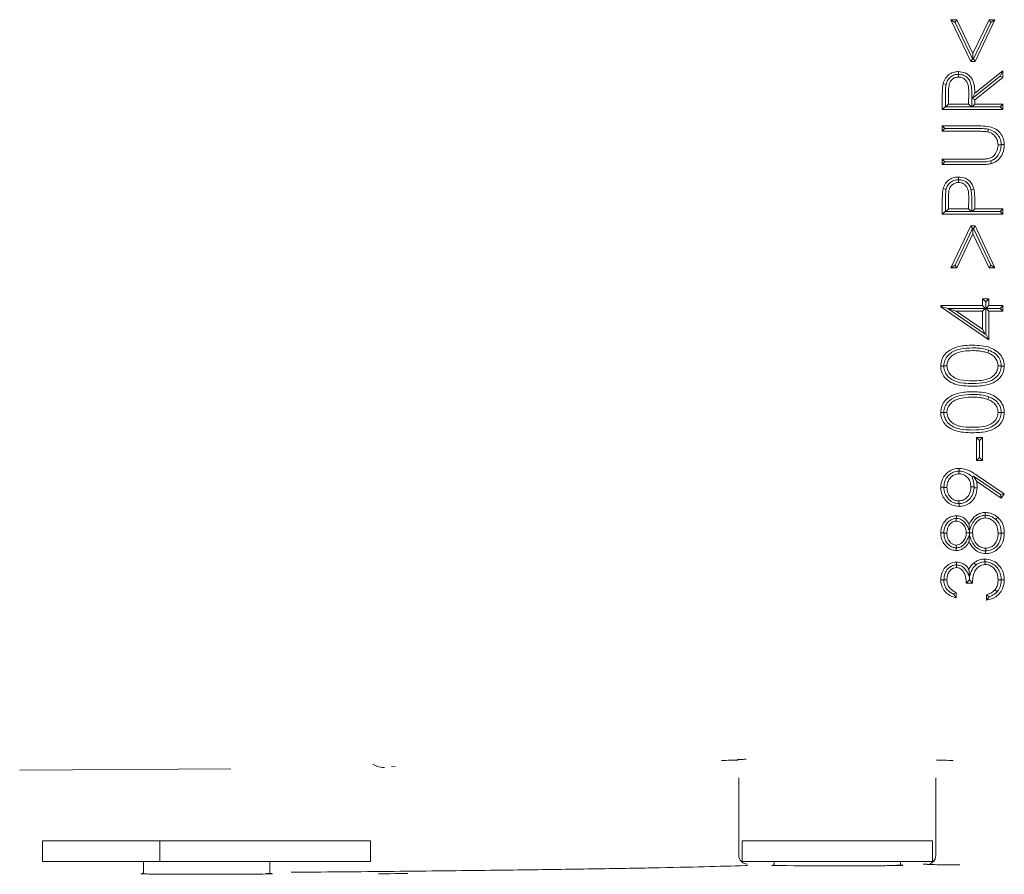
# Model space of a CAD drawing. Units: millimetres. Extents: x 870 to 3231, y 118 to 2688.
# Drawn here: x 1836 to 1893, y 1896 to 1946 of the extents above; entities that cross this region are included whole.
import ezdxf

# ---------------------------------------------------------------- set-up
doc = ezdxf.new("R2010")
doc.units = ezdxf.units.MM
doc.header["$LTSCALE"] = 13
doc.linetypes.add('SLD-Durchgehend', pattern=[0])

msp = doc.modelspace()

# ---------------------------------------------------------------- linework, layer by layer
at = {"color": 7, "linetype": 'SLD-Durchgehend', "lineweight": 18}
for p, q in [((1891.379, 1943.506), (1890.227, 1945.929)), ((1890.473, 1945.774), (1890.227, 1945.929)), ((1890.227, 1945.929), (1890.572, 1945.929)), ((1890.473, 1945.774), (1890.572, 1945.929)), ((1890.473, 1945.774), (1891.478, 1943.662)), ((1890.572, 1945.929), (1891.505, 1943.966)), ((1891.505, 1943.966), (1892.439, 1945.929)), ((1892.538, 1945.774), (1891.533, 1943.662)), ((1892.784, 1945.929), (1891.632, 1943.506)), ((1892.538, 1945.774), (1892.439, 1945.929)), ((1892.439, 1945.929), (1892.784, 1945.929)), ((1892.538, 1945.774), (1892.784, 1945.929)), ((1891.478, 1943.662), (1891.379, 1943.506)), ((1891.632, 1943.506), (1891.379, 1943.506)), ((1891.478, 1943.662), (1891.505, 1943.644)), ((1891.505, 1943.644), (1891.505, 1943.966)), ((1891.533, 1943.662), (1891.505, 1943.644)), ((1891.533, 1943.662), (1891.632, 1943.506)), ((1891.618, 1941.682), (1893.233, 1942.968)), ((1893.081, 1942.653), (1893.233, 1942.968)), ((1893.233, 1942.968), (1893.233, 1942.579)), ((1890.668, 1942.766), (1890.668, 1942.609)), ((1890.668, 1942.766), (1890.668, 1942.766)), ((1893.081, 1942.653), (1891.469, 1941.37)), ((1893.233, 1942.579), (1891.618, 1941.294)), ((1893.081, 1942.653), (1893.233, 1942.579)), ((1889.733, 1940.724), (1889.733, 1941.425)), ((1889.913, 1941.425), (1889.914, 1941.695)), ((1889.913, 1940.904), (1889.913, 1941.425)), ((1890.092, 1941.695), (1890.092, 1941.038)), ((1891.259, 1941.038), (1891.264, 1941.679)), ((1891.439, 1941.379), (1891.438, 1940.904)), ((1891.441, 1941.383), (1891.439, 1941.379)), ((1891.439, 1941.379), (1891.618, 1941.294)), ((1891.441, 1941.678), (1891.441, 1941.383)), ((1891.441, 1941.383), (1891.469, 1941.37)), ((1891.469, 1941.37), (1891.618, 1941.682)), ((1891.618, 1941.294), (1891.618, 1941.038)), ((1889.913, 1940.904), (1889.733, 1940.724)), ((1893.233, 1940.724), (1889.733, 1940.724)), ((1889.935, 1940.881), (1889.913, 1940.904)), ((1889.935, 1940.881), (1890.092, 1941.038)), ((1891.415, 1940.881), (1889.935, 1940.881)), ((1890.092, 1941.038), (1891.259, 1941.038)), ((1891.415, 1940.881), (1891.259, 1941.038)), ((1891.438, 1940.904), (1891.415, 1940.881)), ((1891.438, 1940.904), (1891.461, 1940.881)), ((1891.461, 1940.881), (1891.618, 1941.038)), ((1893.076, 1940.881), (1891.461, 1940.881)), ((1891.618, 1941.038), (1893.233, 1941.038)), ((1893.076, 1940.881), (1893.233, 1941.038)), ((1893.076, 1940.881), (1893.233, 1940.724)), ((1893.233, 1941.038), (1893.233, 1940.724)), ((1889.89, 1939.625), (1889.733, 1939.782)), ((1889.733, 1939.782), (1891.847, 1939.782)), ((1889.733, 1939.468), (1889.733, 1939.782)), ((1889.89, 1939.625), (1889.733, 1939.468)), ((1889.89, 1939.625), (1891.831, 1939.625)), ((1891.831, 1939.625), (1891.846, 1939.625)), ((1892.414, 1939.581), (1892.373, 1939.432)), ((1891.83, 1939.468), (1889.733, 1939.468)), ((1893.143, 1938.677), (1892.964, 1938.677)), ((1893.143, 1938.677), (1893.143, 1938.694)), ((1889.733, 1937.852), (1891.83, 1937.852)), ((1889.89, 1937.695), (1889.733, 1937.852)), ((1889.733, 1937.538), (1889.733, 1937.852)), ((1889.89, 1937.695), (1889.733, 1937.538)), ((1891.847, 1937.538), (1889.733, 1937.538)), ((1889.89, 1937.695), (1891.83, 1937.695)), ((1891.847, 1937.695), (1891.83, 1937.695)), ((1892.538, 1937.756), (1892.318, 1937.712)), ((1890.672, 1936.663), (1890.673, 1936.663)), ((1890.673, 1936.663), (1890.673, 1936.506)), ((1889.913, 1935.353), (1889.914, 1935.621)), ((1890.092, 1935.621), (1890.092, 1934.981)), ((1891.259, 1934.981), (1891.266, 1935.593)), ((1891.439, 1935.592), (1891.44, 1935.231)), ((1889.733, 1934.667), (1889.733, 1935.353)), ((1889.913, 1934.846), (1889.913, 1935.353)), ((1889.935, 1934.824), (1890.092, 1934.981)), ((1890.092, 1934.981), (1891.259, 1934.981)), ((1891.414, 1934.824), (1891.259, 1934.981)), ((1891.44, 1935.231), (1891.437, 1934.847)), ((1891.461, 1934.824), (1891.618, 1934.981)), ((1891.618, 1935.231), (1891.618, 1934.981)), ((1891.618, 1934.981), (1893.233, 1934.981)), ((1893.076, 1934.824), (1893.233, 1934.981)), ((1893.233, 1934.981), (1893.233, 1934.667)), ((1889.913, 1934.846), (1889.733, 1934.667)), ((1893.233, 1934.667), (1889.733, 1934.667)), ((1889.935, 1934.824), (1889.913, 1934.846)), ((1891.414, 1934.824), (1889.935, 1934.824)), ((1891.437, 1934.847), (1891.414, 1934.824)), ((1891.437, 1934.847), (1891.461, 1934.824)), ((1893.076, 1934.824), (1891.461, 1934.824)), ((1893.076, 1934.824), (1893.233, 1934.667)), ((1890.227, 1931.57), (1891.383, 1933.993)), ((1890.471, 1931.724), (1891.48, 1933.839)), ((1891.48, 1933.839), (1891.383, 1933.993)), ((1891.383, 1933.993), (1891.628, 1933.993)), ((1891.505, 1933.855), (1891.48, 1933.839)), ((1891.505, 1933.855), (1891.505, 1933.535)), ((1891.505, 1933.855), (1891.531, 1933.839)), ((1891.531, 1933.839), (1891.628, 1933.993)), ((1892.54, 1931.724), (1891.531, 1933.839)), ((1891.628, 1933.993), (1892.784, 1931.57)), ((1891.505, 1933.535), (1890.568, 1931.57)), ((1892.443, 1931.57), (1891.505, 1933.535)), ((1890.471, 1931.724), (1890.227, 1931.57)), ((1890.568, 1931.57), (1890.227, 1931.57)), ((1890.471, 1931.724), (1890.568, 1931.57)), ((1892.54, 1931.724), (1892.443, 1931.57)), ((1892.784, 1931.57), (1892.443, 1931.57)), ((1892.54, 1931.724), (1892.784, 1931.57)), ((1889.685, 1929.33), (1889.643, 1929.372)), ((1889.643, 1929.372), (1892.066, 1929.372)), ((1889.643, 1929.308), (1889.643, 1929.372)), ((1889.685, 1929.33), (1889.643, 1929.308)), ((1892.425, 1927.397), (1889.643, 1929.308)), ((1890.057, 1929.215), (1889.685, 1929.33)), ((1892.246, 1929.596), (1892.066, 1929.776)), ((1892.066, 1929.776), (1892.425, 1929.776)), ((1892.066, 1929.372), (1892.066, 1929.776)), ((1892.223, 1929.215), (1892.066, 1929.372)), ((1892.246, 1929.596), (1892.425, 1929.776)), ((1892.246, 1929.596), (1892.246, 1927.738)), ((1892.268, 1929.215), (1892.425, 1929.372)), ((1892.425, 1929.776), (1892.425, 1929.372)), ((1892.425, 1929.372), (1893.233, 1929.372)), ((1893.076, 1929.215), (1893.233, 1929.372)), ((1893.233, 1929.372), (1893.233, 1929.058)), ((1890.055, 1929.21), (1890.057, 1929.215)), ((1892.219, 1927.724), (1890.055, 1929.21)), ((1890.055, 1929.21), (1890.546, 1929.058)), ((1890.057, 1929.215), (1892.223, 1929.215)), ((1892.066, 1929.058), (1890.546, 1929.058)), ((1890.546, 1929.058), (1892.066, 1928.014)), ((1892.223, 1929.215), (1892.066, 1929.058)), ((1892.066, 1928.014), (1892.066, 1929.058)), ((1892.268, 1929.215), (1892.425, 1929.058)), ((1893.076, 1929.215), (1892.268, 1929.215)), ((1892.425, 1929.058), (1892.425, 1927.397)), ((1893.233, 1929.058), (1892.425, 1929.058)), ((1893.076, 1929.215), (1893.233, 1929.058)), ((1892.219, 1927.724), (1892.066, 1928.014)), ((1892.246, 1927.738), (1892.219, 1927.724)), ((1892.246, 1927.738), (1892.425, 1927.397)), ((1891.483, 1926.926), (1891.484, 1926.926)), ((1892.418, 1926.793), (1892.363, 1926.637)), ((1889.823, 1925.875), (1889.823, 1925.886)), ((1889.823, 1925.886), (1890.002, 1925.886)), ((1893.143, 1925.885), (1892.964, 1925.886)), ((1893.143, 1925.885), (1893.143, 1925.875)), ((1891.484, 1924.862), (1891.483, 1924.862)), ((1891.483, 1924.234), (1891.484, 1924.234)), ((1892.418, 1924.1), (1892.363, 1923.944)), ((1889.823, 1923.183), (1889.823, 1923.193)), ((1889.823, 1923.193), (1890.002, 1923.193)), ((1893.143, 1923.193), (1892.964, 1923.193)), ((1893.143, 1923.193), (1893.143, 1923.183)), ((1891.484, 1922.17), (1891.483, 1922.17)), ((1891.887, 1921.564), (1891.707, 1921.743)), ((1891.707, 1921.743), (1892.066, 1921.743)), ((1891.707, 1920.397), (1891.707, 1921.743)), ((1891.887, 1921.564), (1892.066, 1921.743)), ((1891.887, 1921.564), (1891.887, 1920.577)), ((1892.066, 1921.743), (1892.066, 1920.397)), ((1891.887, 1920.577), (1891.707, 1920.397)), ((1892.066, 1920.397), (1891.707, 1920.397)), ((1891.887, 1920.577), (1892.066, 1920.397)), ((1890.698, 1919.791), (1890.698, 1919.634)), ((1890.698, 1919.791), (1890.719, 1919.791)), ((1891.747, 1919.545), (1893.323, 1918.468)), ((1891.46, 1919.458), (1891.533, 1919.505)), ((1891.533, 1919.505), (1891.726, 1919.19)), ((1891.533, 1919.505), (1891.661, 1919.419)), ((1893.109, 1918.429), (1891.661, 1919.419)), ((1893.148, 1918.217), (1891.726, 1919.19)), ((1889.823, 1918.848), (1889.823, 1918.864)), ((1889.823, 1918.848), (1890.002, 1918.848)), ((1891.572, 1918.88), (1891.393, 1918.88)), ((1891.572, 1918.88), (1891.572, 1918.823)), ((1893.109, 1918.429), (1893.323, 1918.468)), ((1893.109, 1918.429), (1893.148, 1918.217)), ((1893.323, 1918.468), (1893.148, 1918.217)), ((1890.698, 1917.907), (1890.698, 1918.064)), ((1890.716, 1917.907), (1890.698, 1917.907)), ((1890.541, 1917.054), (1890.539, 1916.897)), ((1890.552, 1917.054), (1890.541, 1917.054)), ((1891.29, 1916.348), (1891.283, 1916.714)), ((1892.219, 1917.234), (1892.214, 1917.234)), ((1892.219, 1917.234), (1892.22, 1917.077)), ((1889.823, 1916.218), (1889.823, 1916.2)), ((1889.823, 1916.2), (1890.002, 1916.2)), ((1891.304, 1916.214), (1891.124, 1916.213)), ((1891.302, 1916.346), (1891.29, 1916.348)), ((1891.303, 1916.221), (1891.302, 1916.346)), ((1891.303, 1916.221), (1891.483, 1916.221)), ((1891.304, 1916.214), (1891.303, 1916.221)), ((1893.143, 1916.2), (1892.964, 1916.2)), ((1893.143, 1916.197), (1893.143, 1916.2)), ((1891.288, 1916.073), (1891.283, 1915.703)), ((1891.303, 1916.075), (1891.288, 1916.073)), ((1890.548, 1915.349), (1890.542, 1915.349)), ((1890.548, 1915.349), (1890.546, 1915.506)), ((1892.242, 1915.17), (1892.254, 1915.17)), ((1892.254, 1915.17), (1892.253, 1915.327)), ((1892.221, 1914.541), (1892.192, 1914.541)), ((1892.221, 1914.541), (1892.223, 1914.384)), ((1890.553, 1914.362), (1890.551, 1914.205)), ((1890.554, 1914.362), (1890.553, 1914.362)), ((1891.306, 1913.686), (1891.273, 1914.11)), ((1889.823, 1913.5), (1890.002, 1913.501)), ((1889.823, 1913.5), (1889.823, 1913.496)), ((1891.483, 1913.308), (1891.124, 1913.308)), ((1891.301, 1913.685), (1891.306, 1913.686)), ((1891.305, 1913.498), (1891.301, 1913.685)), ((1893.143, 1913.494), (1892.964, 1913.493)), ((1893.143, 1913.487), (1893.143, 1913.494)), ((1890.541, 1912.769), (1890.541, 1912.455)), ((1892.905, 1912.801), (1892.775, 1912.909)), ((1892.291, 1912.32), (1892.291, 1912.634)), ((1892.448, 1912.52), (1892.291, 1912.32)), ((1836.346, 1902.478), (1848.557, 1902.562)), ((1858.082, 1902.679), (1857.861, 1902.676)), ((1877.959, 1902.036), (1877.959, 1901.959)), ((1877.959, 1901.959), (1877.959, 1897.459)), ((1889.359, 1902.02), (1889.359, 1902.036)), ((1889.359, 1897.521), (1889.359, 1902.02)), ((1837.673, 1897.182), (1837.673, 1898.382)), ((1844.462, 1898.382), (1837.673, 1898.382)), ((1844.462, 1897.182), (1844.462, 1898.382)), ((1844.462, 1898.382), (1856.651, 1898.382)), ((1856.651, 1897.182), (1856.651, 1898.382)), ((1878.159, 1897.182), (1878.159, 1898.382)), ((1889.159, 1898.382), (1878.159, 1898.382)), ((1889.159, 1897.182), (1889.159, 1898.382)), ((1844.462, 1897.182), (1837.673, 1897.182)), ((1843.512, 1897.182), (1843.512, 1896.479)), ((1844.462, 1897.182), (1856.651, 1897.182)), ((1850.812, 1896.479), (1850.812, 1897.182)), ((1889.159, 1897.182), (1878.159, 1897.182)), ((1878.459, 1896.959), (1878.341, 1896.951)), ((1880.009, 1896.977), (1879.949, 1896.976)), ((1880.009, 1897.182), (1880.009, 1896.969)), ((1880.699, 1896.948), (1881.138, 1896.944)), ((1887.309, 1896.969), (1887.309, 1897.182)), ((1843.512, 1896.488), (1843.431, 1896.486)), ((1844.185, 1896.458), (1844.627, 1896.454))]:
    msp.add_line(p, q, dxfattribs=at)
at = {"color": 7, "linetype": 'SLD-Durchgehend', "lineweight": 18, "flags": 128}
for points in [[(1890.668, 1942.766), (1890.668, 1942.803), (1890.669, 1942.923)], [(1889.953, 1942.179), (1889.898, 1942.191), (1889.781, 1942.218)], [(1893.143, 1938.694), (1893.203, 1938.694), (1893.323, 1938.694)], [(1892.538, 1937.756), (1892.55, 1937.716), (1892.585, 1937.601)], [(1890.672, 1936.663), (1890.672, 1936.701), (1890.672, 1936.82)], [(1889.957, 1936.107), (1889.902, 1936.121), (1889.786, 1936.15)], [(1891.395, 1936.082), (1891.414, 1936.087), (1891.56, 1936.122)], [(1889.823, 1925.875), (1889.763, 1925.875), (1889.643, 1925.875)], [(1893.143, 1925.875), (1893.203, 1925.875), (1893.323, 1925.875)], [(1889.823, 1923.183), (1889.763, 1923.183), (1889.643, 1923.183)], [(1893.143, 1923.183), (1893.203, 1923.183), (1893.323, 1923.183)], [(1890.719, 1919.791), (1890.719, 1919.829), (1890.719, 1919.949)], [(1889.823, 1918.864), (1889.763, 1918.864), (1889.643, 1918.864)], [(1891.572, 1918.823), (1891.584, 1918.823), (1891.752, 1918.822)], [(1890.716, 1917.907), (1890.716, 1917.87), (1890.715, 1917.75)], [(1892.214, 1917.234), (1892.214, 1917.271), (1892.214, 1917.391)], [(1890.552, 1917.054), (1890.552, 1917.091), (1890.551, 1917.211)], [(1892.827, 1916.996), (1892.86, 1917.035), (1892.939, 1917.126)], [(1889.823, 1916.218), (1889.793, 1916.218), (1889.643, 1916.218)], [(1893.143, 1916.197), (1893.203, 1916.197), (1893.323, 1916.197)], [(1890.542, 1915.349), (1890.542, 1915.342), (1890.541, 1915.192)], [(1892.242, 1915.17), (1892.242, 1915.133), (1892.242, 1915.013)], [(1890.554, 1914.362), (1890.553, 1914.399), (1890.553, 1914.519)], [(1891.678, 1914.35), (1891.663, 1914.371), (1891.571, 1914.49)], [(1892.192, 1914.541), (1892.193, 1914.579), (1892.193, 1914.699)], [(1889.823, 1913.496), (1889.763, 1913.496), (1889.643, 1913.497)], [(1893.143, 1913.487), (1893.203, 1913.487), (1893.323, 1913.488)]]:
    msp.add_lwpolyline(points, dxfattribs=at)
at = {"color": 7, "linetype": 'SLD-Durchgehend', "lineweight": 18}
for centre, start, end in [((1878.459, 1897.536), 180.0011, 270.2154), ((1888.859, 1897.521), 269.9994, 337.3109), ((1888.859, 1897.536), 312.1762, 359.9997)]:
    msp.add_arc(centre, 0.5, start, end, dxfattribs=at)
for centre, major_axis, start_param, end_param in [((1878.959, 1903.036), (2, 0), 2.120251, 3.141593), ((1888.359, 1903.036), (2, 0), 0, 1.021342), ((1883.659, 1896.969), (3.791, 0), 3.570826, 3.816567), ((1883.659, 1896.969), (3.791, 0), 3.984945, 4.712389), ((1847.162, 1896.479), (3.813, 0), 3.570816, 3.816576), ((1847.162, 1896.479), (3.813, 0), 3.984922, 4.712389), ((1854.323, 1896.506), (4.5, 0), 5.377542, 6.199601)]:
    msp.add_ellipse(centre, major_axis=major_axis, ratio=0.008727, start_param=start_param, end_param=end_param, dxfattribs=at)
for points, knots in [([(1889.781, 1942.218), (1889.819, 1942.331), (1889.893, 1942.551), (1890.138, 1942.788), (1890.41, 1942.909), (1890.59, 1942.919), (1890.669, 1942.923)], [0, 0, 0, 0, 0.289274, 0.560164, 0.808108, 1, 1, 1, 1]), ([(1890.669, 1942.923), (1890.8, 1942.91), (1891.025, 1942.888), (1891.299, 1942.71), (1891.475, 1942.483), (1891.602, 1942.134), (1891.612, 1941.859), (1891.618, 1941.682)], [0, 0, 0, 0, 0.220069, 0.378387, 0.536835, 0.700864, 1, 1, 1, 1]), ([(1889.953, 1942.179), (1889.977, 1942.261), (1890.029, 1942.43), (1890.209, 1942.626), (1890.433, 1942.748), (1890.592, 1942.76), (1890.668, 1942.766)], [0, 0, 0, 0, 0.254006, 0.527109, 0.774184, 1, 1, 1, 1]), ([(1890.668, 1942.609), (1890.603, 1942.602), (1890.471, 1942.588), (1890.303, 1942.479), (1890.178, 1942.327), (1890.092, 1942.059), (1890.092, 1941.845), (1890.092, 1941.695)], [0, 0, 0, 0, 0.160108, 0.321082, 0.476914, 0.633358, 1, 1, 1, 1]), ([(1890.668, 1942.766), (1890.753, 1942.759), (1890.917, 1942.745), (1891.134, 1942.626), (1891.306, 1942.437), (1891.432, 1942.112), (1891.437, 1941.848), (1891.441, 1941.678)], [0, 0, 0, 0, 0.16722, 0.323429, 0.479887, 0.66586, 1, 1, 1, 1]), ([(1891.264, 1941.679), (1891.263, 1941.852), (1891.262, 1942.094), (1891.136, 1942.381), (1890.99, 1942.521), (1890.825, 1942.598), (1890.716, 1942.606), (1890.668, 1942.609)], [0, 0, 0, 0, 0.410306, 0.573406, 0.737569, 0.886386, 1, 1, 1, 1]), ([(1889.733, 1941.425), (1889.734, 1941.509), (1889.735, 1941.684), (1889.742, 1941.95), (1889.768, 1942.128), (1889.781, 1942.218)], [0, 0, 0, 0, 0.3201349, 0.6592543, 1, 1, 1, 1]), ([(1889.914, 1941.695), (1889.915, 1941.776), (1889.918, 1941.938), (1889.941, 1942.099), (1889.953, 1942.179)], [0, 0, 0, 0, 0.502069, 1, 1, 1, 1]), ([(1892.414, 1939.581), (1892.331, 1939.594), (1892.196, 1939.616), (1892.006, 1939.623), (1891.899, 1939.624), (1891.846, 1939.625)], [0, 0, 0, 0, 0.441026, 0.720755, 1, 1, 1, 1]), ([(1891.847, 1939.782), (1892.017, 1939.777), (1892.323, 1939.769), (1892.764, 1939.663), (1893.078, 1939.407), (1893.28, 1939.086), (1893.32, 1938.836), (1893.322, 1938.708), (1893.323, 1938.694)], [0, 0, 0, 0, 0.245994, 0.443007, 0.642577, 0.81508, 0.97977, 1, 1, 1, 1]), ([(1892.414, 1939.581), (1892.532, 1939.543), (1892.762, 1939.469), (1893.005, 1939.211), (1893.127, 1938.94), (1893.138, 1938.765), (1893.143, 1938.694)], [0, 0, 0, 0, 0.295762, 0.577902, 0.830021, 1, 1, 1, 1]), ([(1892.373, 1939.432), (1892.297, 1939.443), (1892.169, 1939.462), (1891.987, 1939.467), (1891.882, 1939.468), (1891.83, 1939.468)], [0, 0, 0, 0, 0.42465, 0.712169, 1, 1, 1, 1]), ([(1892.964, 1938.677), (1892.955, 1938.763), (1892.937, 1938.948), (1892.796, 1939.19), (1892.594, 1939.359), (1892.442, 1939.409), (1892.373, 1939.432)], [0, 0, 0, 0, 0.249577, 0.536947, 0.789983, 1, 1, 1, 1]), ([(1892.296, 1937.866), (1892.38, 1937.883), (1892.534, 1937.913), (1892.725, 1938.042), (1892.871, 1938.253), (1892.955, 1938.474), (1892.962, 1938.634), (1892.964, 1938.677)], [0, 0, 0, 0, 0.222929, 0.403377, 0.583329, 0.887114, 1, 1, 1, 1]), ([(1892.538, 1937.756), (1892.616, 1937.789), (1892.786, 1937.86), (1892.989, 1938.089), (1893.121, 1938.374), (1893.136, 1938.584), (1893.143, 1938.677)], [0, 0, 0, 0, 0.215862, 0.465489, 0.761408, 1, 1, 1, 1]), ([(1893.323, 1938.694), (1893.307, 1938.52), (1893.279, 1938.223), (1893.046, 1937.866), (1892.805, 1937.677), (1892.637, 1937.619), (1892.585, 1937.601)], [0, 0, 0, 0, 0.3656902, 0.6233361, 0.8820365, 1, 1, 1, 1]), ([(1891.83, 1937.852), (1891.873, 1937.852), (1891.957, 1937.852), (1892.113, 1937.854), (1892.225, 1937.862), (1892.296, 1937.866)], [0, 0, 0, 0, 0.2732297, 0.5464668, 1, 1, 1, 1]), ([(1891.847, 1937.695), (1891.889, 1937.695), (1891.974, 1937.696), (1892.131, 1937.699), (1892.246, 1937.707), (1892.318, 1937.712)], [0, 0, 0, 0, 0.269852, 0.539716, 1, 1, 1, 1]), ([(1892.585, 1937.601), (1892.502, 1937.584), (1892.34, 1937.551), (1892.092, 1937.541), (1891.929, 1937.539), (1891.847, 1937.538)], [0, 0, 0, 0, 0.338154, 0.668603, 1, 1, 1, 1]), ([(1889.786, 1936.15), (1889.825, 1936.259), (1889.902, 1936.469), (1890.142, 1936.694), (1890.412, 1936.806), (1890.591, 1936.816), (1890.672, 1936.82)], [0, 0, 0, 0, 0.285419, 0.553774, 0.797155, 1, 1, 1, 1]), ([(1889.957, 1936.107), (1889.984, 1936.188), (1890.04, 1936.353), (1890.223, 1936.537), (1890.443, 1936.647), (1890.598, 1936.658), (1890.672, 1936.663)], [0, 0, 0, 0, 0.260476, 0.527225, 0.774033, 1, 1, 1, 1]), ([(1890.672, 1936.82), (1890.808, 1936.808), (1891.036, 1936.788), (1891.304, 1936.609), (1891.477, 1936.39), (1891.532, 1936.213), (1891.56, 1936.122)], [0, 0, 0, 0, 0.32949, 0.54924, 0.768629, 1, 1, 1, 1]), ([(1890.673, 1936.663), (1890.758, 1936.657), (1890.92, 1936.645), (1891.135, 1936.528), (1891.295, 1936.357), (1891.366, 1936.196), (1891.39, 1936.102), (1891.395, 1936.082)], [0, 0, 0, 0, 0.252103, 0.481906, 0.71159, 0.938612, 1, 1, 1, 1]), ([(1889.733, 1935.353), (1889.734, 1935.438), (1889.735, 1935.613), (1889.742, 1935.88), (1889.771, 1936.06), (1889.786, 1936.15)], [0, 0, 0, 0, 0.318263, 0.658132, 1, 1, 1, 1]), ([(1889.914, 1935.621), (1889.916, 1935.703), (1889.918, 1935.866), (1889.944, 1936.027), (1889.957, 1936.107)], [0, 0, 0, 0, 0.501521, 1, 1, 1, 1]), ([(1890.673, 1936.506), (1890.605, 1936.499), (1890.468, 1936.485), (1890.294, 1936.372), (1890.17, 1936.218), (1890.094, 1935.96), (1890.093, 1935.76), (1890.092, 1935.621)], [0, 0, 0, 0, 0.1691575, 0.3395393, 0.5019442, 0.6536396, 1, 1, 1, 1]), ([(1891.266, 1935.593), (1891.266, 1935.767), (1891.266, 1936.005), (1891.14, 1936.282), (1891.001, 1936.414), (1890.839, 1936.494), (1890.726, 1936.503), (1890.673, 1936.506)], [0, 0, 0, 0, 0.415381, 0.570063, 0.725828, 0.873113, 1, 1, 1, 1]), ([(1891.395, 1936.082), (1891.408, 1936.002), (1891.434, 1935.84), (1891.437, 1935.676), (1891.439, 1935.592)], [0, 0, 0, 0, 0.493167, 1, 1, 1, 1]), ([(1891.56, 1936.122), (1891.574, 1936.038), (1891.602, 1935.87), (1891.614, 1935.572), (1891.616, 1935.359), (1891.618, 1935.231)], [0, 0, 0, 0, 0.285334, 0.570208, 1, 1, 1, 1]), ([(1889.643, 1925.875), (1889.656, 1926.003), (1889.681, 1926.256), (1889.885, 1926.577), (1890.216, 1926.849), (1890.759, 1927.06), (1891.214, 1927.075), (1891.484, 1927.083)], [0, 0, 0, 0, 0.155322, 0.306178, 0.447707, 0.672776, 1, 1, 1, 1]), ([(1891.484, 1927.083), (1891.832, 1927.069), (1892.321, 1927.05), (1892.885, 1926.762), (1893.173, 1926.464), (1893.308, 1926.143), (1893.319, 1925.945), (1893.323, 1925.875)], [0, 0, 0, 0, 0.418217, 0.587722, 0.75881, 0.914739, 1, 1, 1, 1]), ([(1889.823, 1925.886), (1889.835, 1925.994), (1889.859, 1926.208), (1890.037, 1926.484), (1890.335, 1926.722), (1890.828, 1926.904), (1891.24, 1926.918), (1891.483, 1926.926)], [0, 0, 0, 0, 0.147541, 0.293819, 0.43654, 0.667144, 1, 1, 1, 1]), ([(1891.483, 1926.769), (1891.313, 1926.764), (1890.971, 1926.754), (1890.539, 1926.637), (1890.226, 1926.434), (1890.055, 1926.196), (1890.008, 1925.998), (1890.003, 1925.897), (1890.002, 1925.886)], [0, 0, 0, 0, 0.2665654, 0.5350945, 0.6880427, 0.842415, 0.9816338, 1, 1, 1, 1]), ([(1892.363, 1926.637), (1892.282, 1926.662), (1892.119, 1926.713), (1891.824, 1926.759), (1891.611, 1926.765), (1891.483, 1926.769)], [0, 0, 0, 0, 0.285249, 0.570548, 1, 1, 1, 1]), ([(1891.484, 1926.926), (1891.569, 1926.925), (1891.738, 1926.922), (1892.053, 1926.894), (1892.277, 1926.832), (1892.418, 1926.793)], [0, 0, 0, 0, 0.2669585, 0.5360707, 1, 1, 1, 1]), ([(1892.964, 1925.886), (1892.955, 1925.972), (1892.936, 1926.148), (1892.79, 1926.379), (1892.59, 1926.545), (1892.435, 1926.608), (1892.363, 1926.637)], [0, 0, 0, 0, 0.251065, 0.512792, 0.774773, 1, 1, 1, 1]), ([(1892.418, 1926.793), (1892.548, 1926.736), (1892.776, 1926.637), (1893.016, 1926.37), (1893.129, 1926.113), (1893.14, 1925.946), (1893.143, 1925.885)], [0, 0, 0, 0, 0.338276, 0.595327, 0.852942, 1, 1, 1, 1]), ([(1891.484, 1924.705), (1891.137, 1924.714), (1890.633, 1924.727), (1890.069, 1925.009), (1889.794, 1925.298), (1889.661, 1925.597), (1889.648, 1925.796), (1889.643, 1925.875)], [0, 0, 0, 0, 0.420091, 0.60977, 0.756278, 0.902968, 1, 1, 1, 1]), ([(1891.483, 1924.862), (1891.313, 1924.866), (1890.932, 1924.873), (1890.435, 1924.984), (1890.067, 1925.241), (1889.877, 1925.521), (1889.827, 1925.75), (1889.823, 1925.863), (1889.823, 1925.875)], [0, 0, 0, 0, 0.234479, 0.527622, 0.684788, 0.843109, 0.983189, 1, 1, 1, 1]), ([(1890.002, 1925.886), (1890.012, 1925.8), (1890.031, 1925.622), (1890.179, 1925.388), (1890.421, 1925.19), (1890.864, 1925.028), (1891.238, 1925.023), (1891.483, 1925.019)], [0, 0, 0, 0, 0.134117, 0.277227, 0.418171, 0.618415, 1, 1, 1, 1]), ([(1891.483, 1925.019), (1891.653, 1925.022), (1891.995, 1925.028), (1892.434, 1925.128), (1892.741, 1925.337), (1892.922, 1925.585), (1892.95, 1925.784), (1892.964, 1925.886)], [0, 0, 0, 0, 0.2669263, 0.5363682, 0.6885766, 0.8415793, 1, 1, 1, 1]), ([(1893.323, 1925.875), (1893.31, 1925.75), (1893.285, 1925.5), (1893.084, 1925.183), (1892.757, 1924.924), (1892.216, 1924.722), (1891.762, 1924.712), (1891.484, 1924.705)], [0, 0, 0, 0, 0.153327, 0.30525, 0.444785, 0.660717, 1, 1, 1, 1]), ([(1893.143, 1925.875), (1893.131, 1925.768), (1893.107, 1925.554), (1892.929, 1925.28), (1892.642, 1925.051), (1892.151, 1924.875), (1891.74, 1924.867), (1891.484, 1924.862)], [0, 0, 0, 0, 0.14763, 0.294315, 0.435632, 0.649284, 1, 1, 1, 1]), ([(1889.643, 1923.183), (1889.656, 1923.311), (1889.681, 1923.564), (1889.885, 1923.885), (1890.216, 1924.157), (1890.759, 1924.368), (1891.214, 1924.382), (1891.484, 1924.391)], [0, 0, 0, 0, 0.155322, 0.306178, 0.447707, 0.672776, 1, 1, 1, 1]), ([(1889.823, 1923.193), (1889.835, 1923.301), (1889.859, 1923.516), (1890.037, 1923.792), (1890.335, 1924.03), (1890.828, 1924.212), (1891.24, 1924.226), (1891.483, 1924.234)], [0, 0, 0, 0, 0.1475413, 0.2938194, 0.4365395, 0.6671435, 1, 1, 1, 1]), ([(1891.484, 1924.391), (1891.832, 1924.377), (1892.321, 1924.357), (1892.885, 1924.07), (1893.173, 1923.772), (1893.308, 1923.451), (1893.319, 1923.253), (1893.323, 1923.183)], [0, 0, 0, 0, 0.418217, 0.587722, 0.75881, 0.914739, 1, 1, 1, 1]), ([(1891.484, 1924.234), (1891.569, 1924.232), (1891.738, 1924.229), (1892.053, 1924.202), (1892.277, 1924.14), (1892.418, 1924.1)], [0, 0, 0, 0, 0.266958, 0.536071, 1, 1, 1, 1]), ([(1892.418, 1924.1), (1892.548, 1924.044), (1892.776, 1923.945), (1893.016, 1923.677), (1893.129, 1923.421), (1893.14, 1923.254), (1893.143, 1923.193)], [0, 0, 0, 0, 0.338276, 0.595327, 0.852942, 1, 1, 1, 1]), ([(1891.483, 1924.077), (1891.313, 1924.072), (1890.971, 1924.061), (1890.539, 1923.944), (1890.226, 1923.742), (1890.055, 1923.504), (1890.008, 1923.306), (1890.003, 1923.205), (1890.002, 1923.193)], [0, 0, 0, 0, 0.2665654, 0.5350945, 0.6880427, 0.842415, 0.9816338, 1, 1, 1, 1]), ([(1892.363, 1923.944), (1892.282, 1923.97), (1892.119, 1924.021), (1891.824, 1924.067), (1891.611, 1924.073), (1891.483, 1924.077)], [0, 0, 0, 0, 0.285249, 0.570548, 1, 1, 1, 1]), ([(1892.964, 1923.193), (1892.955, 1923.28), (1892.936, 1923.456), (1892.79, 1923.687), (1892.59, 1923.853), (1892.435, 1923.915), (1892.363, 1923.944)], [0, 0, 0, 0, 0.251065, 0.512792, 0.774773, 1, 1, 1, 1]), ([(1891.484, 1922.013), (1891.137, 1922.022), (1890.633, 1922.034), (1890.069, 1922.317), (1889.794, 1922.606), (1889.661, 1922.905), (1889.648, 1923.104), (1889.643, 1923.183)], [0, 0, 0, 0, 0.420091, 0.60977, 0.756278, 0.902968, 1, 1, 1, 1]), ([(1891.483, 1922.17), (1891.313, 1922.173), (1890.932, 1922.181), (1890.435, 1922.292), (1890.067, 1922.549), (1889.877, 1922.829), (1889.827, 1923.057), (1889.823, 1923.171), (1889.823, 1923.183)], [0, 0, 0, 0, 0.234479, 0.527622, 0.684788, 0.843109, 0.983189, 1, 1, 1, 1]), ([(1890.002, 1923.193), (1890.012, 1923.107), (1890.031, 1922.929), (1890.179, 1922.696), (1890.421, 1922.497), (1890.864, 1922.336), (1891.238, 1922.33), (1891.483, 1922.327)], [0, 0, 0, 0, 0.134117, 0.277227, 0.418171, 0.618415, 1, 1, 1, 1]), ([(1891.483, 1922.327), (1891.653, 1922.33), (1891.995, 1922.336), (1892.434, 1922.436), (1892.741, 1922.644), (1892.922, 1922.892), (1892.95, 1923.092), (1892.964, 1923.193)], [0, 0, 0, 0, 0.2669263, 0.5363682, 0.6885766, 0.8415793, 1, 1, 1, 1]), ([(1893.143, 1923.183), (1893.131, 1923.076), (1893.107, 1922.861), (1892.929, 1922.588), (1892.642, 1922.359), (1892.151, 1922.183), (1891.74, 1922.175), (1891.484, 1922.17)], [0, 0, 0, 0, 0.1476297, 0.2943152, 0.4356317, 0.6492837, 1, 1, 1, 1]), ([(1893.323, 1923.183), (1893.31, 1923.057), (1893.285, 1922.807), (1893.084, 1922.491), (1892.757, 1922.232), (1892.216, 1922.03), (1891.762, 1922.019), (1891.484, 1922.013)], [0, 0, 0, 0, 0.153327, 0.30525, 0.444785, 0.660717, 1, 1, 1, 1]), ([(1889.643, 1918.864), (1889.661, 1919.02), (1889.693, 1919.294), (1889.917, 1919.626), (1890.201, 1919.838), (1890.484, 1919.938), (1890.66, 1919.946), (1890.719, 1919.949)], [0, 0, 0, 0, 0.274495, 0.48122, 0.688273, 0.895396, 1, 1, 1, 1]), ([(1889.823, 1918.864), (1889.837, 1918.993), (1889.863, 1919.225), (1890.049, 1919.511), (1890.288, 1919.703), (1890.522, 1919.783), (1890.66, 1919.789), (1890.698, 1919.791)], [0, 0, 0, 0, 0.2728277, 0.4893463, 0.7059826, 0.9183053, 1, 1, 1, 1]), ([(1890.698, 1919.634), (1890.611, 1919.625), (1890.446, 1919.607), (1890.232, 1919.452), (1890.074, 1919.241), (1890.008, 1919.02), (1890.004, 1918.889), (1890.002, 1918.848)], [0, 0, 0, 0, 0.222614, 0.42039, 0.660407, 0.893646, 1, 1, 1, 1]), ([(1891.393, 1918.88), (1891.384, 1918.994), (1891.367, 1919.186), (1891.217, 1919.416), (1891.033, 1919.566), (1890.846, 1919.629), (1890.732, 1919.633), (1890.698, 1919.634)], [0, 0, 0, 0, 0.293935, 0.497669, 0.701009, 0.910074, 1, 1, 1, 1]), ([(1890.719, 1919.949), (1890.871, 1919.93), (1891.134, 1919.898), (1891.469, 1919.726), (1891.654, 1919.606), (1891.747, 1919.545)], [0, 0, 0, 0, 0.408786, 0.70175, 1, 1, 1, 1]), ([(1890.719, 1919.791), (1890.831, 1919.778), (1891.056, 1919.751), (1891.299, 1919.601), (1891.421, 1919.493), (1891.46, 1919.458)], [0, 0, 0, 0, 0.400709, 0.810148, 1, 1, 1, 1]), ([(1891.46, 1919.458), (1891.501, 1919.328), (1891.562, 1919.14), (1891.57, 1918.941), (1891.572, 1918.88)], [0, 0, 0, 0, 0.692977, 1, 1, 1, 1]), ([(1891.726, 1919.19), (1891.73, 1919.159), (1891.737, 1919.098), (1891.75, 1918.975), (1891.751, 1918.883), (1891.752, 1918.822)], [0, 0, 0, 0, 0.2514854, 0.5030106, 1, 1, 1, 1]), ([(1890.715, 1917.75), (1890.565, 1917.766), (1890.302, 1917.795), (1889.985, 1918.012), (1889.773, 1918.291), (1889.658, 1918.588), (1889.647, 1918.788), (1889.643, 1918.864)], [0, 0, 0, 0, 0.2595054, 0.4555818, 0.6513112, 0.8667022, 1, 1, 1, 1]), ([(1890.698, 1917.907), (1890.593, 1917.918), (1890.383, 1917.941), (1890.124, 1918.115), (1889.936, 1918.355), (1889.837, 1918.609), (1889.827, 1918.781), (1889.823, 1918.848)], [0, 0, 0, 0, 0.220141, 0.439298, 0.636372, 0.860024, 1, 1, 1, 1]), ([(1890.002, 1918.848), (1890.013, 1918.738), (1890.032, 1918.539), (1890.189, 1918.292), (1890.377, 1918.133), (1890.561, 1918.069), (1890.663, 1918.065), (1890.698, 1918.064)], [0, 0, 0, 0, 0.282499, 0.509591, 0.736691, 0.909589, 1, 1, 1, 1]), ([(1890.698, 1918.064), (1890.785, 1918.074), (1890.947, 1918.092), (1891.157, 1918.249), (1891.313, 1918.46), (1891.386, 1918.689), (1891.391, 1918.831), (1891.393, 1918.88)], [0, 0, 0, 0, 0.218541, 0.405601, 0.641647, 0.875839, 1, 1, 1, 1]), ([(1891.752, 1918.822), (1891.735, 1918.665), (1891.704, 1918.372), (1891.452, 1918.032), (1891.147, 1917.815), (1890.886, 1917.754), (1890.743, 1917.751), (1890.715, 1917.75)], [0, 0, 0, 0, 0.2811354, 0.5257127, 0.7416308, 0.9491185, 1, 1, 1, 1]), ([(1891.572, 1918.823), (1891.557, 1918.696), (1891.528, 1918.451), (1891.32, 1918.154), (1891.059, 1917.961), (1890.842, 1917.911), (1890.732, 1917.908), (1890.716, 1917.907)], [0, 0, 0, 0, 0.272703, 0.529174, 0.761683, 0.965052, 1, 1, 1, 1]), ([(1891.283, 1916.714), (1891.37, 1916.865), (1891.506, 1917.103), (1891.815, 1917.321), (1892.044, 1917.386), (1892.179, 1917.39), (1892.214, 1917.391)], [0, 0, 0, 0, 0.4235049, 0.6681565, 0.9133697, 1, 1, 1, 1]), ([(1892.214, 1917.391), (1892.287, 1917.387), (1892.475, 1917.377), (1892.729, 1917.284), (1892.88, 1917.17), (1892.939, 1917.126)], [0, 0, 0, 0, 0.280358, 0.718353, 1, 1, 1, 1]), ([(1889.643, 1916.218), (1889.659, 1916.357), (1889.688, 1916.628), (1889.911, 1916.953), (1890.21, 1917.168), (1890.437, 1917.197), (1890.551, 1917.211)], [0, 0, 0, 0, 0.279587, 0.542944, 0.770644, 1, 1, 1, 1]), ([(1889.823, 1916.218), (1889.835, 1916.344), (1889.856, 1916.559), (1890.022, 1916.821), (1890.217, 1916.976), (1890.401, 1917.047), (1890.506, 1917.052), (1890.541, 1917.054)], [0, 0, 0, 0, 0.308655, 0.525343, 0.74215, 0.914781, 1, 1, 1, 1]), ([(1890.539, 1916.897), (1890.484, 1916.891), (1890.373, 1916.878), (1890.253, 1916.799), (1890.148, 1916.701), (1890.08, 1916.6), (1890.039, 1916.488), (1890.009, 1916.364), (1890.005, 1916.267), (1890.002, 1916.2)], [0, 0, 0, 0, 0.169604, 0.339199, 0.428786, 0.609982, 0.703436, 0.796844, 1, 1, 1, 1]), ([(1891.124, 1916.213), (1891.122, 1916.256), (1891.119, 1916.34), (1891.085, 1916.464), (1891.02, 1916.61), (1890.925, 1916.735), (1890.81, 1916.816), (1890.705, 1916.871), (1890.613, 1916.894), (1890.549, 1916.897), (1890.539, 1916.897)], [0, 0, 0, 0, 0.128664, 0.256038, 0.383424, 0.612948, 0.718665, 0.805836, 0.971384, 1, 1, 1, 1]), ([(1890.551, 1917.211), (1890.638, 1917.204), (1890.819, 1917.188), (1891.071, 1917.028), (1891.208, 1916.846), (1891.272, 1916.733), (1891.283, 1916.714)], [0, 0, 0, 0, 0.276317, 0.580506, 0.930013, 1, 1, 1, 1]), ([(1891.29, 1916.348), (1891.241, 1916.472), (1891.161, 1916.676), (1890.964, 1916.911), (1890.759, 1917.035), (1890.613, 1917.048), (1890.552, 1917.054)], [0, 0, 0, 0, 0.366531, 0.598856, 0.832635, 1, 1, 1, 1]), ([(1891.302, 1916.346), (1891.36, 1916.508), (1891.454, 1916.773), (1891.698, 1917.055), (1891.947, 1917.208), (1892.125, 1917.225), (1892.214, 1917.234)], [0, 0, 0, 0, 0.374952, 0.613721, 0.805559, 1, 1, 1, 1]), ([(1892.22, 1917.077), (1892.133, 1917.066), (1891.969, 1917.047), (1891.747, 1916.886), (1891.571, 1916.665), (1891.491, 1916.419), (1891.485, 1916.27), (1891.483, 1916.221)], [0, 0, 0, 0, 0.207672, 0.392078, 0.641842, 0.8806, 1, 1, 1, 1]), ([(1892.219, 1917.234), (1892.332, 1917.223), (1892.557, 1917.202), (1892.737, 1917.065), (1892.827, 1916.996)], [0, 0, 0, 0, 0.5017, 1, 1, 1, 1]), ([(1892.964, 1916.2), (1892.956, 1916.321), (1892.941, 1916.531), (1892.796, 1916.799), (1892.608, 1916.97), (1892.406, 1917.065), (1892.276, 1917.073), (1892.22, 1917.077)], [0, 0, 0, 0, 0.281063, 0.488584, 0.695863, 0.869404, 1, 1, 1, 1]), ([(1893.143, 1916.2), (1893.139, 1916.284), (1893.13, 1916.485), (1893.034, 1916.774), (1892.89, 1916.928), (1892.827, 1916.996)], [0, 0, 0, 0, 0.286857, 0.685764, 1, 1, 1, 1]), ([(1892.939, 1917.126), (1893.033, 1917.026), (1893.214, 1916.832), (1893.311, 1916.489), (1893.319, 1916.28), (1893.323, 1916.197)], [0, 0, 0, 0, 0.393075, 0.758902, 1, 1, 1, 1]), ([(1890.541, 1915.192), (1890.457, 1915.201), (1890.277, 1915.22), (1890.023, 1915.365), (1889.813, 1915.59), (1889.67, 1915.887), (1889.652, 1916.105), (1889.643, 1916.218)], [0, 0, 0, 0, 0.167165, 0.359098, 0.566366, 0.776004, 1, 1, 1, 1]), ([(1889.823, 1916.2), (1889.837, 1916.071), (1889.86, 1915.847), (1890.036, 1915.574), (1890.243, 1915.412), (1890.426, 1915.354), (1890.519, 1915.35), (1890.542, 1915.349)], [0, 0, 0, 0, 0.311865, 0.542079, 0.773183, 0.942622, 1, 1, 1, 1]), ([(1890.002, 1916.2), (1890.004, 1916.158), (1890.006, 1916.073), (1890.039, 1915.916), (1890.105, 1915.772), (1890.197, 1915.661), (1890.27, 1915.596), (1890.361, 1915.539), (1890.457, 1915.509), (1890.526, 1915.507), (1890.546, 1915.506)], [0, 0, 0, 0, 0.130353, 0.261069, 0.489307, 0.607752, 0.700801, 0.786871, 0.938243, 1, 1, 1, 1]), ([(1890.546, 1915.506), (1890.602, 1915.512), (1890.714, 1915.525), (1890.884, 1915.638), (1891.033, 1915.815), (1891.115, 1916.028), (1891.122, 1916.164), (1891.124, 1916.213)], [0, 0, 0, 0, 0.166217, 0.332744, 0.595161, 0.851991, 1, 1, 1, 1]), ([(1891.303, 1916.075), (1891.303, 1916.102), (1891.304, 1916.148), (1891.304, 1916.194), (1891.304, 1916.214)], [0, 0, 0, 0, 0.582312, 1, 1, 1, 1]), ([(1891.483, 1916.221), (1891.496, 1916.085), (1891.521, 1915.831), (1891.725, 1915.547), (1891.961, 1915.373), (1892.145, 1915.33), (1892.242, 1915.327), (1892.253, 1915.327)], [0, 0, 0, 0, 0.309309, 0.578543, 0.776287, 0.975674, 1, 1, 1, 1]), ([(1893.323, 1916.197), (1893.311, 1916.023), (1893.291, 1915.737), (1893.086, 1915.388), (1892.814, 1915.164), (1892.522, 1915.03), (1892.319, 1915.017), (1892.242, 1915.013)], [0, 0, 0, 0, 0.287899, 0.47442, 0.660517, 0.872341, 1, 1, 1, 1]), ([(1892.253, 1915.327), (1892.339, 1915.337), (1892.506, 1915.358), (1892.715, 1915.5), (1892.874, 1915.712), (1892.954, 1915.957), (1892.961, 1916.131), (1892.964, 1916.2)], [0, 0, 0, 0, 0.206199, 0.398041, 0.583419, 0.83294, 1, 1, 1, 1]), ([(1893.143, 1916.197), (1893.129, 1916.023), (1893.107, 1915.748), (1892.892, 1915.436), (1892.646, 1915.252), (1892.418, 1915.176), (1892.283, 1915.171), (1892.254, 1915.17)], [0, 0, 0, 0, 0.339206, 0.535766, 0.731793, 0.942807, 1, 1, 1, 1]), ([(1891.283, 1915.703), (1891.22, 1915.598), (1891.109, 1915.416), (1890.852, 1915.243), (1890.659, 1915.196), (1890.555, 1915.193), (1890.541, 1915.192)], [0, 0, 0, 0, 0.384371, 0.669826, 0.956143, 1, 1, 1, 1]), ([(1890.548, 1915.349), (1890.624, 1915.358), (1890.773, 1915.376), (1890.983, 1915.518), (1891.165, 1915.753), (1891.244, 1915.958), (1891.288, 1916.073)], [0, 0, 0, 0, 0.204936, 0.404455, 0.665813, 1, 1, 1, 1]), ([(1892.242, 1915.013), (1892.119, 1915.026), (1891.88, 1915.05), (1891.552, 1915.273), (1891.381, 1915.516), (1891.298, 1915.675), (1891.283, 1915.703)], [0, 0, 0, 0, 0.294886, 0.569061, 0.92224, 1, 1, 1, 1]), ([(1892.242, 1915.17), (1892.157, 1915.177), (1891.972, 1915.194), (1891.701, 1915.353), (1891.451, 1915.653), (1891.357, 1915.921), (1891.303, 1916.075)], [0, 0, 0, 0, 0.180143, 0.394876, 0.650783, 1, 1, 1, 1]), ([(1889.643, 1913.497), (1889.659, 1913.642), (1889.688, 1913.902), (1889.888, 1914.227), (1890.151, 1914.435), (1890.391, 1914.513), (1890.523, 1914.518), (1890.553, 1914.519)], [0, 0, 0, 0, 0.287389, 0.512079, 0.737948, 0.941487, 1, 1, 1, 1]), ([(1890.553, 1914.519), (1890.661, 1914.509), (1890.873, 1914.488), (1891.121, 1914.318), (1891.227, 1914.172), (1891.273, 1914.11)], [0, 0, 0, 0, 0.373081, 0.733092, 1, 1, 1, 1]), ([(1891.273, 1914.11), (1891.29, 1914.147), (1891.326, 1914.221), (1891.419, 1914.356), (1891.51, 1914.436), (1891.571, 1914.49)], [0, 0, 0, 0, 0.251483, 0.503543, 1, 1, 1, 1]), ([(1891.571, 1914.49), (1891.624, 1914.525), (1891.765, 1914.62), (1891.982, 1914.689), (1892.14, 1914.696), (1892.193, 1914.699)], [0, 0, 0, 0, 0.287654, 0.760905, 1, 1, 1, 1]), ([(1892.192, 1914.541), (1892.108, 1914.532), (1891.973, 1914.518), (1891.802, 1914.44), (1891.72, 1914.38), (1891.678, 1914.35)], [0, 0, 0, 0, 0.452112, 0.725191, 1, 1, 1, 1]), ([(1892.193, 1914.699), (1892.332, 1914.682), (1892.605, 1914.65), (1892.956, 1914.424), (1893.196, 1914.11), (1893.309, 1913.782), (1893.319, 1913.573), (1893.323, 1913.488)], [0, 0, 0, 0, 0.224973, 0.444506, 0.660278, 0.860524, 1, 1, 1, 1]), ([(1892.221, 1914.541), (1892.325, 1914.529), (1892.533, 1914.504), (1892.803, 1914.33), (1893.009, 1914.087), (1893.126, 1913.794), (1893.138, 1913.59), (1893.143, 1913.494)], [0, 0, 0, 0, 0.2008278, 0.4013227, 0.6053302, 0.8131738, 1, 1, 1, 1]), ([(1889.823, 1913.5), (1889.836, 1913.63), (1889.859, 1913.856), (1890.033, 1914.133), (1890.24, 1914.297), (1890.428, 1914.357), (1890.525, 1914.361), (1890.553, 1914.362)], [0, 0, 0, 0, 0.310605, 0.537319, 0.765022, 0.932799, 1, 1, 1, 1]), ([(1890.551, 1914.205), (1890.498, 1914.2), (1890.391, 1914.19), (1890.266, 1914.112), (1890.176, 1914.023), (1890.111, 1913.935), (1890.058, 1913.831), (1890.012, 1913.686), (1890.006, 1913.572), (1890.002, 1913.501)], [0, 0, 0, 0, 0.161039, 0.3229, 0.432955, 0.542933, 0.652889, 0.786769, 1, 1, 1, 1]), ([(1891.124, 1913.308), (1891.108, 1913.482), (1891.087, 1913.725), (1890.943, 1914.004), (1890.808, 1914.136), (1890.667, 1914.198), (1890.585, 1914.203), (1890.551, 1914.205)], [0, 0, 0, 0, 0.441265, 0.615346, 0.791493, 0.912944, 1, 1, 1, 1]), ([(1890.554, 1914.362), (1890.639, 1914.353), (1890.806, 1914.335), (1891.03, 1914.174), (1891.18, 1913.94), (1891.262, 1913.768), (1891.301, 1913.685)], [0, 0, 0, 0, 0.235049, 0.461523, 0.740803, 1, 1, 1, 1]), ([(1891.678, 1914.35), (1891.617, 1914.291), (1891.456, 1914.134), (1891.369, 1913.882), (1891.316, 1913.719), (1891.306, 1913.686)], [0, 0, 0, 0, 0.3270217, 0.8643453, 1, 1, 1, 1]), ([(1892.223, 1914.384), (1892.137, 1914.374), (1891.971, 1914.353), (1891.764, 1914.206), (1891.601, 1913.998), (1891.508, 1913.684), (1891.492, 1913.445), (1891.483, 1913.308)], [0, 0, 0, 0, 0.177585, 0.339801, 0.506572, 0.715586, 1, 1, 1, 1]), ([(1892.964, 1913.493), (1892.955, 1913.617), (1892.94, 1913.835), (1892.786, 1914.111), (1892.593, 1914.289), (1892.392, 1914.374), (1892.271, 1914.382), (1892.223, 1914.384)], [0, 0, 0, 0, 0.285923, 0.502669, 0.71936, 0.889045, 1, 1, 1, 1]), ([(1890.541, 1912.455), (1890.373, 1912.508), (1890.096, 1912.596), (1889.811, 1912.889), (1889.665, 1913.187), (1889.65, 1913.399), (1889.643, 1913.497)], [0, 0, 0, 0, 0.3471834, 0.575278, 0.8036372, 1, 1, 1, 1]), ([(1890.383, 1912.668), (1890.27, 1912.729), (1890.075, 1912.834), (1889.895, 1913.096), (1889.83, 1913.318), (1889.824, 1913.453), (1889.823, 1913.496)], [0, 0, 0, 0, 0.356774, 0.617391, 0.877713, 1, 1, 1, 1]), ([(1890.002, 1913.501), (1890.004, 1913.459), (1890.007, 1913.375), (1890.043, 1913.218), (1890.113, 1913.076), (1890.215, 1912.965), (1890.301, 1912.898), (1890.409, 1912.829), (1890.491, 1912.792), (1890.541, 1912.769)], [0, 0, 0, 0, 0.1311683, 0.2577328, 0.4958413, 0.6080587, 0.7202459, 0.8322359, 1, 1, 1, 1]), ([(1891.305, 1913.498), (1891.292, 1913.484), (1891.234, 1913.42), (1891.172, 1913.357), (1891.124, 1913.308)], [0, 0, 0, 0, 0.220551, 1, 1, 1, 1]), ([(1891.305, 1913.498), (1891.318, 1913.485), (1891.376, 1913.421), (1891.436, 1913.357), (1891.483, 1913.308)], [0, 0, 0, 0, 0.217008, 1, 1, 1, 1]), ([(1893.323, 1913.488), (1893.306, 1913.313), (1893.278, 1913.02), (1893.044, 1912.674), (1892.723, 1912.429), (1892.449, 1912.36), (1892.291, 1912.32)], [0, 0, 0, 0, 0.30338, 0.509379, 0.715567, 1, 1, 1, 1]), ([(1892.775, 1912.909), (1892.823, 1912.98), (1892.926, 1913.135), (1892.961, 1913.347), (1892.963, 1913.47), (1892.964, 1913.493)], [0, 0, 0, 0, 0.411129, 0.88535, 1, 1, 1, 1]), ([(1893.143, 1913.487), (1893.14, 1913.413), (1893.131, 1913.225), (1893.048, 1912.984), (1892.942, 1912.848), (1892.905, 1912.801)], [0, 0, 0, 0, 0.302196, 0.760495, 1, 1, 1, 1]), ([(1890.383, 1912.668), (1890.386, 1912.67), (1890.438, 1912.703), (1890.491, 1912.737), (1890.541, 1912.769)], [0, 0, 0, 0, 0.055925, 1, 1, 1, 1]), ([(1892.291, 1912.634), (1892.377, 1912.663), (1892.508, 1912.707), (1892.672, 1912.803), (1892.74, 1912.873), (1892.775, 1912.909)], [0, 0, 0, 0, 0.482935, 0.73691, 1, 1, 1, 1]), ([(1892.448, 1912.52), (1892.515, 1912.544), (1892.686, 1912.606), (1892.822, 1912.727), (1892.905, 1912.801)], [0, 0, 0, 0, 0.391664, 1, 1, 1, 1]), ([(1890.383, 1912.668), (1890.404, 1912.638), (1890.455, 1912.564), (1890.509, 1912.495), (1890.541, 1912.455)], [0, 0, 0, 0, 0.414035, 1, 1, 1, 1]), ([(1892.448, 1912.52), (1892.445, 1912.522), (1892.393, 1912.559), (1892.34, 1912.598), (1892.291, 1912.634)], [0, 0, 0, 0, 0.051599, 1, 1, 1, 1]), ([(1878.393, 1903.106), (1878.262, 1903.104), (1877.998, 1903.101), (1877.917, 1903.098), (1877.876, 1903.096)], [0, 0, 0, 0, 0.498192, 1, 1, 1, 1]), ([(1856.788, 1902.818), (1856.939, 1902.744), (1857.162, 1902.636), (1857.382, 1902.632), (1857.452, 1902.631)], [0, 0, 0, 0, 0.681073, 1, 1, 1, 1]), ([(1878.341, 1896.951), (1877.591, 1896.929), (1876.093, 1896.884), (1873.019, 1896.819), (1869.332, 1896.755), (1864.84, 1896.693), (1859.6, 1896.631), (1855.459, 1896.593), (1853.379, 1896.574)], [0, 0, 0, 0, 0.15833, 0.316659, 0.47961, 0.642565, 0.820501, 1, 1, 1, 1]), ([(1879.881, 1896.969), (1879.877, 1896.969), (1879.823, 1896.964), (1880.026, 1896.959), (1880.212, 1896.955)], [0, 0, 0, 0, 0.079768, 1, 1, 1, 1]), ([(1883.659, 1896.936), (1883.997, 1896.936), (1884.699, 1896.937), (1885.706, 1896.941), (1886.624, 1896.947), (1886.993, 1896.953), (1887.183, 1896.957)], [0, 0, 0, 0, 0.224224, 0.465655, 0.72426, 1, 1, 1, 1]), ([(1887.183, 1896.957), (1887.25, 1896.958), (1887.415, 1896.963), (1887.481, 1896.97), (1887.376, 1896.977), (1887.187, 1896.981), (1887.107, 1896.983)], [0, 0, 0, 0, 0.202654, 0.499981, 0.786215, 1, 1, 1, 1]), ([(1888.859, 1897.036), (1888.854, 1897.037), (1888.842, 1897.037), (1888.757, 1897.039), (1888.666, 1897.039), (1888.62, 1897.04)], [0, 0, 0, 0, 0.330357, 0.660719, 1, 1, 1, 1]), ([(1890.74, 1896.993), (1890.409, 1896.995), (1889.746, 1896.999), (1889.099, 1897.008), (1888.877, 1897.015), (1888.862, 1897.02), (1888.859, 1897.02)], [0, 0, 0, 0, 0.313083, 0.626164, 0.93925, 1, 1, 1, 1]), ([(1843.363, 1896.479), (1843.358, 1896.479), (1843.305, 1896.474), (1843.508, 1896.47), (1843.695, 1896.465)], [0, 0, 0, 0, 0.079636, 1, 1, 1, 1]), ([(1847.162, 1896.446), (1847.502, 1896.446), (1848.208, 1896.447), (1849.22, 1896.451), (1850.143, 1896.457), (1850.514, 1896.464), (1850.706, 1896.467)], [0, 0, 0, 0, 0.224228, 0.465661, 0.724264, 1, 1, 1, 1]), ([(1850.706, 1896.467), (1850.773, 1896.469), (1850.939, 1896.473), (1851.005, 1896.48), (1850.9, 1896.487), (1850.71, 1896.491), (1850.629, 1896.493)], [0, 0, 0, 0, 0.202667, 0.499981, 0.786223, 1, 1, 1, 1]), ([(1853.379, 1896.574), (1853.075, 1896.572), (1852.669, 1896.569), (1852.179, 1896.567), (1852.055, 1896.567)], [0, 0, 0, 0, 0.7486602, 1, 1, 1, 1])]:
    msp.add_open_spline(points, degree=3, knots=knots, dxfattribs=at)

doc.saveas('drawing.dxf')
